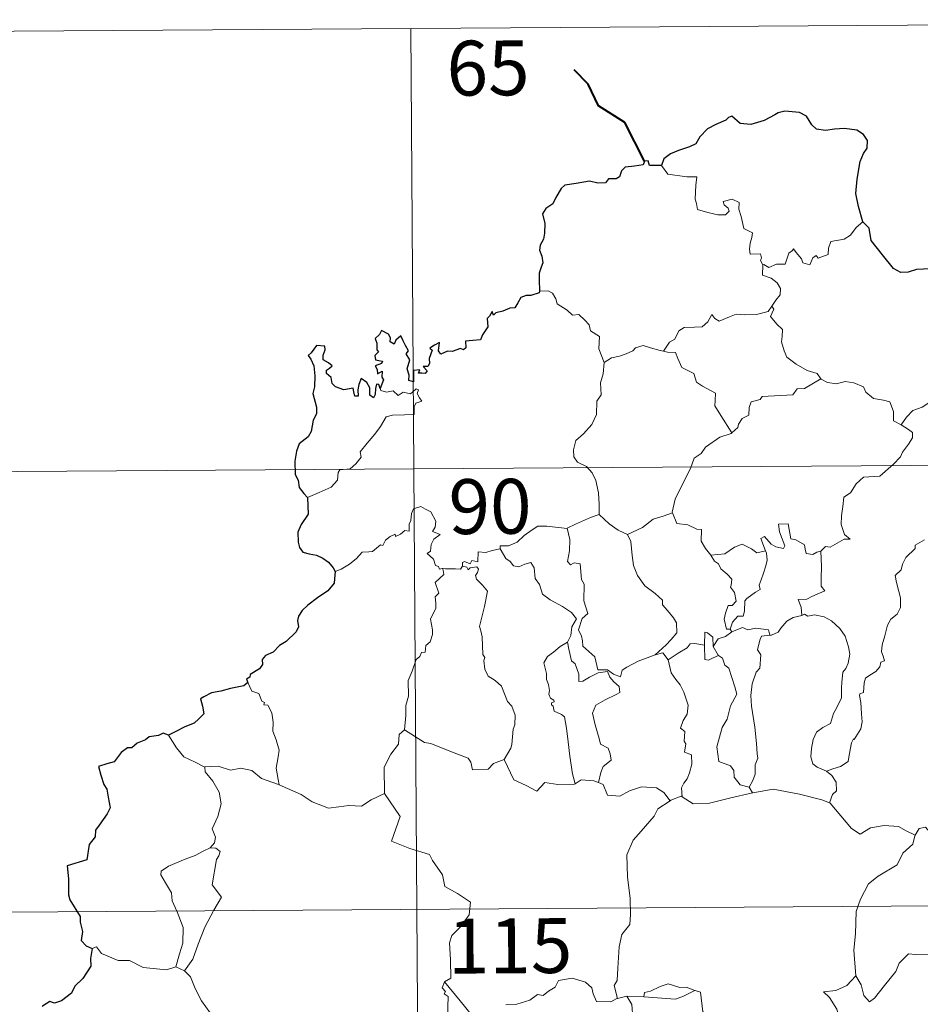
# Model space of a CAD drawing. Units: metres. Extents: x 545310 to 549786, y 4707367 to 4710367.
# Drawn here: x 545702 to 545825, y 4709531 to 4709665 of the extents above; entities that cross this region are included whole.
import ezdxf
from ezdxf.enums import TextEntityAlignment as Align

# ---------------------------------------------------------------- set-up
doc = ezdxf.new("R2010")
doc.units = ezdxf.units.M
doc.header["$MEASUREMENT"] = 0
doc.layers.add('Level 63', color=7, linetype='Continuous', lineweight=0)
doc.styles.add('Arial', font='ARIAL.TTF', dxfattribs={"height": 0.2})

msp = doc.modelspace()

# ---------------------------------------------------------------- linework, layer by layer
at = {"layer": 'Level 63', "linetype": 'Continuous', "lineweight": 0}
for points in [[(545667.28, 4709663.46, -0.74), (545932.12, 4709665.26, -0.74)], [(545755.56, 4709664.06, -0.74), (545757.2, 4709423.13, -0.74)], [(545789.84, 4709645.32, -0.74), (545790.71, 4709644.15, -0.74), (545793.3, 4709643.79, -0.74), (545794.65, 4709643.78, -0.74), (545794.51, 4709642.62, -0.74), (545794.44, 4709640.73, -0.74), (545794.63, 4709640.12, -0.74), (545794.74, 4709639.32, -0.74), (545796.15, 4709638.87, -0.74), (545797.52, 4709638.59, -0.74), (545798.59, 4709638.55, -0.74), (545799.07, 4709639.09, -0.74), (545798.92, 4709639.49, -0.74), (545798.41, 4709639.96, -0.74), (545798.27, 4709640.38, -0.74), (545799.48, 4709640.71, -0.74), (545800.45, 4709640.24, -0.74), (545800.42, 4709639.36, -0.74), (545800.72, 4709638.35, -0.74), (545801.08, 4709636.69, -0.74), (545802.26, 4709636.1, -0.74), (545802.18, 4709635.45, -0.74), (545801.93, 4709634.71, -0.74), (545801.85, 4709633.86, -0.74), (545801.96, 4709633.21, -0.74), (545803.36, 4709633.22, -0.74), (545803.48, 4709632.68, -0.74), (545803.38, 4709632.31, -0.74), (545803.69, 4709631.74, -0.74)], [(545817.36, 4709637.61, -0.74), (545816.43, 4709636.85, -0.74), (545815.67, 4709635.77, -0.74), (545814.79, 4709635.23, -0.74), (545812.98, 4709634.94, -0.74), (545812.66, 4709634.02, -0.74), (545812.62, 4709633.14, -0.74), (545811.25, 4709632.64, -0.74), (545810.99, 4709632.99, -0.74), (545810.52, 4709632.69, -0.74), (545810.1, 4709631.74, -0.74), (545809.16, 4709632.01, -0.74), (545808.98, 4709632.55, -0.74), (545808.23, 4709633.42, -0.74), (545807.88, 4709633.94, -0.74), (545807.73, 4709633.69, -0.74), (545807.24, 4709633.32, -0.74), (545806.72, 4709631.83, -0.74), (545805.57, 4709631.82, -0.74), (545804.5, 4709631.38, -0.74), (545803.82, 4709631.8, -0.74), (545803.69, 4709631.74, -0.74)], [(545803.69, 4709631.74, -0.74), (545803.63, 4709630.31, -0.74), (545804.84, 4709629.9, -0.74), (545805.64, 4709629.25, -0.74), (545806.09, 4709628.49, -0.74), (545806.06, 4709627.63, -0.74), (545805.47, 4709626.92, -0.74), (545804.93, 4709626.08, -0.74)], [(545773.14, 4709628.14, -0.74), (545774.3, 4709628.17, -0.74), (545774.91, 4709627.86, -0.74), (545775.35, 4709627.07, -0.74), (545775.55, 4709626.38, -0.74), (545776.92, 4709625.52, -0.74), (545777.65, 4709624.85, -0.74), (545778.51, 4709624.92, -0.74), (545779.34, 4709624.15, -0.74), (545779.91, 4709623.52, -0.74), (545780.1, 4709622.72, -0.74), (545781.34, 4709621.92, -0.74), (545781.24, 4709620.24, -0.74), (545782, 4709618.36, -0.74)], [(545790.08, 4709619.92, -0.74), (545790.91, 4709621.14, -0.74), (545791.65, 4709621.55, -0.74), (545792.17, 4709622.71, -0.74), (545792.94, 4709623.16, -0.74), (545794.32, 4709623.21, -0.74), (545795.37, 4709623.26, -0.74), (545796.16, 4709623.92, -0.74), (545796.7, 4709624.94, -0.74), (545797.1, 4709624.38, -0.74), (545797.69, 4709624.01, -0.74), (545799.12, 4709624.6, -0.74), (545800.02, 4709625, -0.74), (545801.2, 4709624.89, -0.74), (545802.83, 4709624.95, -0.74), (545804.41, 4709625.35, -0.74), (545804.93, 4709626.08, -0.74)], [(545804.93, 4709626.08, -0.74), (545805.2, 4709625.67, -0.74), (545804.75, 4709624.66, -0.74), (545805.58, 4709623.64, -0.74), (545806.37, 4709622.87, -0.74), (545806.31, 4709621.91, -0.74), (545806.23, 4709621.21, -0.74), (545806.62, 4709619.97, -0.74), (545806.96, 4709619.1, -0.74), (545808.22, 4709618.16, -0.74), (545809.76, 4709617.26, -0.74), (545811.12, 4709616.87, -0.74), (545811.62, 4709616.13, -0.74)], [(545782, 4709618.36, -0.74), (545782.97, 4709618.99, -0.74), (545784.09, 4709619.23, -0.74), (545785, 4709619.57, -0.74), (545785.88, 4709619.98, -0.74), (545786.28, 4709620.37, -0.74), (545787.32, 4709620.7, -0.74), (545788.31, 4709620.38, -0.74), (545789.65, 4709620, -0.74), (545790.08, 4709619.92, -0.74)], [(545790.08, 4709619.92, -0.74), (545790.66, 4709619.78, -0.74), (545791.74, 4709619.74, -0.74), (545792.05, 4709618.94, -0.74), (545792.6, 4709617.7, -0.74), (545794.26, 4709616.85, -0.74), (545794.62, 4709615.67, -0.74), (545795.45, 4709615.14, -0.74), (545797.22, 4709614.18, -0.74), (545797.15, 4709613.16, -0.74), (545797.12, 4709612.44, -0.74), (545797.93, 4709611.14, -0.74), (545799.46, 4709608.75, -0.74)], [(545782, 4709618.36, -0.74), (545781.84, 4709616.81, -0.74), (545781.46, 4709615.61, -0.74), (545781.56, 4709613.96, -0.74), (545780.98, 4709613.1, -0.74), (545780.91, 4709611.26, -0.74), (545780.31, 4709609.89, -0.74), (545779.16, 4709608.64, -0.74), (545778.09, 4709607.7, -0.74), (545777.8, 4709606.42, -0.74), (545777.85, 4709605.47, -0.74), (545778.35, 4709604.76, -0.74), (545779.57, 4709604.16, -0.74), (545780.36, 4709603.29, -0.74), (545780.84, 4709602.24, -0.74), (545781.2, 4709600.55, -0.74), (545781.31, 4709599.02, -0.74), (545781.28, 4709597.6, -0.74)], [(545741.39, 4709599.92, -0.74), (545742.98, 4709600.61, -0.74), (545744.62, 4709601.32, -0.74), (545745.5, 4709602.3, -0.74), (545745.59, 4709603.33, -0.74), (545745.85, 4709603.68, -0.74), (545747.22, 4709603.85, -0.74), (545748.02, 4709604.51, -0.74), (545748.75, 4709605.44, -0.74), (545748.61, 4709606.17, -0.74), (545749.55, 4709607.32, -0.74), (545750.6, 4709608.57, -0.74), (545751.38, 4709609.61, -0.74), (545752.15, 4709610.93, -0.74), (545753.03, 4709611.15, -0.74), (545754.69, 4709611.21, -0.74), (545755.99, 4709611.26, -0.74), (545756.01, 4709611.59, -0.74), (545755.99, 4709612.31, -0.74), (545756.2, 4709612.82, -0.74), (545757.06, 4709613.09, -0.74), (545756.71, 4709613.54, -0.74), (545756.39, 4709614.15, -0.74), (545756.59, 4709614.62, -0.74), (545756.26, 4709614.77, -0.74), (545755.81, 4709614.36, -0.74), (545755.49, 4709614.07, -0.74), (545754.51, 4709614.33, -0.74), (545753.79, 4709613.84, -0.74), (545753.14, 4709614.48, -0.74), (545752.19, 4709614.3, -0.74), (545751.43, 4709614.54, -0.74), (545751.36, 4709614.84, -0.74)], [(545811.62, 4709616.13, -0.74), (545809.39, 4709614.8, -0.74), (545808.38, 4709614.78, -0.74), (545807.78, 4709613.97, -0.74), (545803.57, 4709613.71, -0.74), (545803.3, 4709613.3, -0.74), (545802.07, 4709612.98, -0.74), (545801.82, 4709612.2, -0.74), (545801.78, 4709611.17, -0.74), (545800.87, 4709610.73, -0.74), (545800.35, 4709609.92, -0.74), (545800.28, 4709609.5, -0.74), (545799.46, 4709608.75, -0.74)], [(545811.62, 4709616.13, -0.74), (545811.64, 4709616.08, -0.74), (545812.52, 4709615.64, -0.74), (545813.77, 4709615.47, -0.74), (545814.96, 4709615.77, -0.74), (545816.11, 4709615.61, -0.74), (545817.46, 4709615.06, -0.74), (545817.76, 4709614.31, -0.74), (545818.81, 4709613.47, -0.74), (545820.19, 4709613.22, -0.74), (545821.07, 4709613.01, -0.74), (545821.54, 4709611.68, -0.74), (545821.56, 4709610.38, -0.74), (545822.6, 4709609.87, -0.74)], [(545822.6, 4709609.87, -0.74), (545823.34, 4709610.89, -0.74), (545824.19, 4709611.8, -0.74), (545825.45, 4709612.28, -0.74), (545826.51, 4709612.93, -0.74), (545827.77, 4709613.12, -0.74), (545829.31, 4709613.26, -0.74)], [(545822.6, 4709609.87, -0.74), (545823.61, 4709609.21, -0.74), (545824.14, 4709608.81, -0.74), (545824.16, 4709608.05, -0.74), (545823.62, 4709607.19, -0.74), (545822.8, 4709606.09, -0.74), (545822.49, 4709605.45, -0.74), (545821.53, 4709604.49, -0.74), (545819.7, 4709602.81, -0.74), (545817.43, 4709602.7, -0.74), (545816.43, 4709601.77, -0.74), (545815.67, 4709600.57, -0.74), (545814.77, 4709599.96, -0.74), (545814.61, 4709598.7, -0.74), (545814.46, 4709597.4, -0.74), (545814.38, 4709596.22, -0.74), (545814.85, 4709594.83, -0.74), (545815.64, 4709594.22, -0.74), (545814.79, 4709594.21, -0.74), (545812.87, 4709593.14, -0.74), (545812.27, 4709593.21, -0.74), (545811.62, 4709592.57, -0.74)], [(545799.46, 4709608.75, -0.74), (545799.36, 4709608.65, -0.74), (545797.78, 4709608.17, -0.74), (545795.82, 4709606.78, -0.74), (545795.24, 4709605.91, -0.74), (545794.31, 4709605.28, -0.74), (545793.78, 4709603.89, -0.74), (545792.64, 4709601.63, -0.74), (545791.71, 4709599.7, -0.74), (545791.27, 4709597.89, -0.74), (545791.31, 4709597.83, -0.74)], [(545667.69, 4709603.23, -0.74), (546020.81, 4709605.63, -0.74)], [(545759.92, 4709590.2, -0.74), (545759.84, 4709590.2, -0.74), (545759.46, 4709590.11, -0.74), (545759.3, 4709590.46, -0.74), (545758.93, 4709590.61, -0.74), (545758.65, 4709591.48, -0.74), (545757.75, 4709592.26, -0.74), (545758.25, 4709592.55, -0.74), (545758.33, 4709593.49, -0.74), (545758.68, 4709594.2, -0.74), (545759.55, 4709594.84, -0.74), (545758.5, 4709595.25, -0.74), (545758.85, 4709595.85, -0.74), (545758.94, 4709596.68, -0.74), (545758.29, 4709597.96, -0.74), (545757.53, 4709598.31, -0.74), (545756.9, 4709598.7, -0.74), (545755.92, 4709598.36, -0.74), (545755.64, 4709597.73, -0.74), (545755.55, 4709596.78, -0.74), (545755.32, 4709596.27, -0.74), (545755.29, 4709595.31, -0.74), (545754.7, 4709595.39, -0.74), (545754.12, 4709594.89, -0.74), (545753.42, 4709594.57, -0.74), (545753.41, 4709594.89, -0.74), (545752.72, 4709594.57, -0.74), (545752.07, 4709594.06, -0.74), (545751.73, 4709593.34, -0.74), (545751.37, 4709593.45, -0.74), (545750.3, 4709592.54, -0.74), (545749.78, 4709592.5, -0.74), (545748.89, 4709592.44, -0.74), (545748.12, 4709591.55, -0.74), (545747.16, 4709590.78, -0.74), (545746, 4709590.12, -0.74), (545745.17, 4709589.79, -0.74)], [(545776.93, 4709595.69, -0.74), (545776.93, 4709595.71, -0.74), (545778.06, 4709596.26, -0.74), (545780.12, 4709597.17, -0.74), (545781.28, 4709597.6, -0.74)], [(545781.28, 4709597.6, -0.74), (545782.65, 4709596.3, -0.74), (545783.88, 4709595.43, -0.74), (545785.19, 4709594.84, -0.74)], [(545791.31, 4709597.83, -0.74), (545790.06, 4709597.38, -0.74), (545788.66, 4709596.93, -0.74), (545787.23, 4709595.83, -0.74), (545785.19, 4709594.84, -0.74)], [(545791.31, 4709597.83, -0.74), (545791.93, 4709596.35, -0.74), (545793.41, 4709596.18, -0.74), (545794.65, 4709595.57, -0.74), (545795.3, 4709595.53, -0.74), (545795.26, 4709593.95, -0.74), (545795.83, 4709592.92, -0.74), (545796.58, 4709592.02, -0.74)], [(545767.74, 4709592.88, -0.74), (545767.75, 4709593.28, -0.74), (545768.9, 4709593.3, -0.74), (545770.06, 4709593.79, -0.74), (545771.02, 4709594.73, -0.74), (545772.11, 4709595.48, -0.74), (545772.9, 4709596, -0.74), (545774.14, 4709596.01, -0.74), (545776.93, 4709595.69, -0.74), (545776.93, 4709595.71, -0.74)], [(545811.62, 4709592.57, -0.74), (545811.08, 4709592.45, -0.74), (545810.53, 4709592.13, -0.74), (545809.61, 4709592.23, -0.74), (545809.46, 4709592.84, -0.74), (545809.36, 4709593.43, -0.74), (545808.21, 4709594.13, -0.74), (545807.53, 4709594.28, -0.74), (545807.13, 4709596.3, -0.74), (545805.84, 4709596.28, -0.74), (545805.97, 4709595.21, -0.74), (545806.7, 4709593.3, -0.74), (545806.5, 4709592.92, -0.74), (545805.46, 4709593.16, -0.74), (545804.81, 4709593.53, -0.74), (545803.91, 4709594.59, -0.74), (545803.42, 4709594.32, -0.74), (545804.04, 4709592.63, -0.74)], [(545788.96, 4709578.4, -0.74), (545786.62, 4709577.51, -0.74), (545785.1, 4709576.72, -0.74), (545784.45, 4709576.28, -0.74), (545784.2, 4709575.4, -0.74), (545783.24, 4709575.75, -0.74), (545782.43, 4709576.34, -0.74), (545781.1, 4709576.33, -0.74), (545780.71, 4709578.1, -0.74), (545779.05, 4709579.56, -0.74), (545779.02, 4709580.31, -0.74), (545778.87, 4709580.94, -0.74), (545778.47, 4709581.82, -0.74), (545778.96, 4709583.34, -0.74), (545779.75, 4709584.04, -0.74), (545779.22, 4709585.79, -0.74), (545779.25, 4709588.05, -0.74), (545778.88, 4709588.69, -0.74), (545778.7, 4709590.86, -0.74), (545777.87, 4709590.99, -0.74), (545777.36, 4709590.71, -0.74), (545776.96, 4709591.14, -0.74), (545777.23, 4709592.62, -0.74), (545777.27, 4709594.15, -0.74), (545776.93, 4709595.71, -0.74)], [(545785.19, 4709594.84, -0.74), (545785.62, 4709593.88, -0.74), (545785.8, 4709591.98, -0.74), (545785.97, 4709590.59, -0.74), (545786.52, 4709589.25, -0.74), (545787.56, 4709587.85, -0.74), (545788.97, 4709586.79, -0.74), (545789.98, 4709585.89, -0.74), (545789.95, 4709585.21, -0.74), (545790.63, 4709584.44, -0.74), (545791.47, 4709583.43, -0.74), (545791.89, 4709582.75, -0.74), (545791.91, 4709581.39, -0.74), (545791.14, 4709580.5, -0.74), (545790.48, 4709579.75, -0.74), (545788.96, 4709578.4, -0.74)], [(545796.58, 4709592.02, -0.74), (545798.5, 4709592.21, -0.74), (545799.8, 4709593.13, -0.74), (545800.84, 4709593.51, -0.74), (545802.15, 4709592.91, -0.74), (545802.88, 4709592.32, -0.74), (545804.04, 4709592.63, -0.74)], [(545825.78, 4709594.14, -0.74), (545824.52, 4709593.37, -0.74), (545824.53, 4709592.95, -0.74), (545823.22, 4709591.7, -0.74), (545822.77, 4709590.81, -0.74), (545822.6, 4709590.01, -0.74), (545821.76, 4709589.26, -0.74), (545821.98, 4709588.3, -0.74), (545822.53, 4709586.18, -0.74), (545822.5, 4709584.86, -0.74), (545822.03, 4709583.94, -0.74), (545821.19, 4709583.29, -0.74), (545820.71, 4709582.46, -0.74), (545820.36, 4709580.98, -0.74), (545820, 4709579.74, -0.74), (545819.93, 4709578.78, -0.74), (545820.16, 4709578.19, -0.74), (545820.34, 4709577.57, -0.74), (545819.8, 4709577.4, -0.74), (545819.67, 4709576.76, -0.74), (545819.14, 4709576.1, -0.74), (545818.3, 4709575.61, -0.74), (545817.72, 4709575.18, -0.74), (545817.53, 4709574.56, -0.74), (545817.43, 4709573.23, -0.74), (545816.96, 4709573.08, -0.74), (545816.88, 4709572.85, -0.74), (545817.07, 4709571.89, -0.74), (545817.18, 4709570.33, -0.74), (545817.28, 4709569.22, -0.74), (545817.07, 4709568.26, -0.74)], [(545767.74, 4709592.88, -0.74), (545766.68, 4709592.64, -0.74), (545765.8, 4709592.38, -0.74), (545764.75, 4709592.48, -0.74), (545764.71, 4709591.1, -0.74), (545763.89, 4709591.28, -0.74), (545763.66, 4709590.84, -0.74), (545762.9, 4709591.15, -0.74), (545762.59, 4709591.02, -0.74), (545762.6, 4709590.54, -0.74), (545762.6, 4709590.53, -0.74)], [(545776.98, 4709580.11, -0.74), (545777.41, 4709581.04, -0.74), (545777.56, 4709582.2, -0.74), (545778.2, 4709583.33, -0.74), (545777.53, 4709584.19, -0.74), (545776.26, 4709585, -0.74), (545774.59, 4709585.91, -0.74), (545773.53, 4709586.67, -0.74), (545773.13, 4709588.02, -0.74), (545772.54, 4709588.82, -0.74), (545772.4, 4709590.29, -0.74), (545771.96, 4709591, -0.74), (545771.13, 4709590.78, -0.74), (545770.31, 4709590.43, -0.74), (545769.56, 4709590.56, -0.74), (545769.11, 4709591.17, -0.74), (545768.52, 4709591.58, -0.74), (545767.74, 4709592.88, -0.74)], [(545796.58, 4709592.02, -0.74), (545797.08, 4709591.2, -0.74), (545797.63, 4709590.84, -0.74), (545797.94, 4709590.14, -0.74), (545798.81, 4709589.43, -0.74), (545799.45, 4709588.75, -0.74), (545799.36, 4709587.94, -0.74), (545799.24, 4709587.66, -0.74), (545799.82, 4709586.9, -0.74), (545800.02, 4709585.75, -0.74), (545799.47, 4709585.15, -0.74), (545798.94, 4709585.12, -0.74), (545798.59, 4709584.07, -0.74), (545798.4, 4709583.27, -0.74), (545798.71, 4709581.88, -0.74), (545799.2, 4709581.89, -0.74)], [(545804.04, 4709592.63, -0.74), (545804.16, 4709592.3, -0.74), (545804.26, 4709591.34, -0.74), (545804.1, 4709590.58, -0.74), (545803.78, 4709589.54, -0.74), (545803.47, 4709588.63, -0.74), (545803.2, 4709587.91, -0.74), (545803.33, 4709587.34, -0.74), (545802.67, 4709586.97, -0.74), (545801.47, 4709586.09, -0.74), (545801.2, 4709585.78, -0.74), (545801.19, 4709584.35, -0.74), (545800.98, 4709583.67, -0.74), (545800.27, 4709583.66, -0.74), (545799.55, 4709582.88, -0.74), (545799.2, 4709581.89, -0.74)], [(545811.62, 4709592.57, -0.74), (545811.69, 4709590.49, -0.74), (545811.68, 4709588.9, -0.74), (545811.65, 4709587.77, -0.74), (545812.14, 4709587.14, -0.74), (545810.36, 4709586.39, -0.74), (545809.69, 4709586.01, -0.74), (545808.51, 4709585.96, -0.74), (545808.92, 4709584.93, -0.74), (545809.02, 4709583.75, -0.74)], [(545754.67, 4709568.13, -0.74), (545754.86, 4709570.11, -0.74), (545754.85, 4709571.44, -0.74), (545755.22, 4709572.72, -0.74), (545755.17, 4709574.9, -0.74), (545755.72, 4709576.15, -0.74), (545756.29, 4709577.75, -0.74), (545756.76, 4709578.17, -0.74), (545757.02, 4709578.7, -0.74), (545757.51, 4709578.76, -0.74), (545757.61, 4709579.65, -0.74), (545758.16, 4709580.17, -0.74), (545758.49, 4709581.17, -0.74), (545758.52, 4709581.82, -0.74), (545758.25, 4709583.28, -0.74), (545758.56, 4709583.94, -0.74), (545758.97, 4709584.74, -0.74), (545758.94, 4709585.48, -0.74), (545758.86, 4709586.33, -0.74), (545759.35, 4709586.84, -0.74), (545758.88, 4709588.3, -0.74), (545760.04, 4709589.4, -0.74), (545759.92, 4709590.2, -0.74)], [(545762.6, 4709590.53, -0.74), (545762.35, 4709590.1, -0.74), (545761.64, 4709590.16, -0.74), (545760.28, 4709590.16, -0.74), (545759.92, 4709590.2, -0.74)], [(545762.6, 4709590.53, -0.74), (545763.19, 4709590.36, -0.74), (545763.4, 4709590.03, -0.74), (545763.65, 4709590.27, -0.74), (545764.55, 4709590.45, -0.74), (545764.81, 4709590.1, -0.74), (545764.64, 4709589.67, -0.74), (545764.37, 4709589.25, -0.74), (545764.51, 4709588.74, -0.74), (545765.34, 4709587.93, -0.74), (545766.01, 4709587.1, -0.74), (545765.63, 4709585.02, -0.74), (545764.92, 4709582.26, -0.74), (545765.13, 4709581.66, -0.74), (545765.3, 4709580.86, -0.74), (545765.38, 4709578.45, -0.74), (545765.66, 4709578.03, -0.74), (545765.51, 4709577.6, -0.74), (545765.65, 4709576.44, -0.74), (545766.12, 4709575.47, -0.74), (545767.07, 4709574.86, -0.74), (545767.92, 4709574.09, -0.74), (545768.34, 4709573.06, -0.74), (545768.74, 4709572.02, -0.74), (545769.33, 4709571.39, -0.74), (545769.79, 4709570.16, -0.74), (545769.77, 4709568.81, -0.74), (545769.54, 4709568.22, -0.74), (545769.34, 4709566.11, -0.74), (545769.23, 4709565.63, -0.74), (545768.29, 4709564.07, -0.74)], [(545809.02, 4709583.75, -0.74), (545809.4, 4709583.94, -0.74), (545809.85, 4709583.66, -0.74), (545810.73, 4709583.85, -0.74), (545812.09, 4709583.6, -0.74), (545813.08, 4709583.04, -0.74), (545814.19, 4709581.98, -0.74), (545814.94, 4709580.95, -0.74), (545815.4, 4709579.5, -0.74), (545815.57, 4709578.5, -0.74), (545815.34, 4709577.25, -0.74), (545815.02, 4709576.53, -0.74), (545814.61, 4709576.02, -0.74), (545814.5, 4709574.63, -0.74), (545814.42, 4709573.9, -0.74), (545814.42, 4709572.52, -0.74), (545813.82, 4709571.21, -0.74), (545813.36, 4709570.39, -0.74), (545812.92, 4709568.99, -0.74), (545811.9, 4709568.45, -0.74), (545811.02, 4709567.82, -0.74), (545810.56, 4709566.79, -0.74), (545810.33, 4709565.6, -0.74), (545810.23, 4709564.44, -0.74), (545810.5, 4709563.5, -0.74), (545811.13, 4709563.01, -0.74), (545812.41, 4709562.46, -0.74)], [(545809.02, 4709583.75, -0.74), (545807.81, 4709583.51, -0.74), (545806.95, 4709582.98, -0.74), (545806.12, 4709582.04, -0.74), (545805.78, 4709581.5, -0.74), (545804.87, 4709581.09, -0.74), (545804.62, 4709581.06, -0.74)], [(545796.89, 4709579.54, -0.74), (545796.85, 4709580.82, -0.74), (545796.09, 4709581.41, -0.74), (545795.74, 4709581.47, -0.74), (545795.7, 4709579.73, -0.74)], [(545799.46, 4709581.54, -0.74), (545798.57, 4709580.88, -0.74), (545797.56, 4709580.58, -0.74), (545796.89, 4709579.54, -0.74)], [(545799.2, 4709581.89, -0.74), (545799.46, 4709581.54, -0.74)], [(545799.46, 4709581.54, -0.74), (545800.91, 4709582.13, -0.74), (545801.62, 4709581.83, -0.74), (545802.72, 4709582.06, -0.74), (545804.45, 4709581.83, -0.74), (545804.62, 4709581.06, -0.74)], [(545776.98, 4709580.11, -0.74), (545775.95, 4709579.52, -0.74), (545775.06, 4709578.76, -0.74), (545774.23, 4709578.17, -0.74), (545773.74, 4709577.32, -0.74), (545774.1, 4709575.82, -0.74), (545774.09, 4709575, -0.74), (545774.37, 4709574.32, -0.74), (545774.51, 4709573.52, -0.74), (545774.4, 4709573.02, -0.74), (545774.64, 4709572.48, -0.74), (545775.1, 4709572.21, -0.74), (545775.15, 4709571.98, -0.74), (545774.77, 4709571.83, -0.74), (545774.77, 4709571.54, -0.74), (545775, 4709571.39, -0.74), (545775.15, 4709570.71, -0.74), (545776.15, 4709570.24, -0.74), (545776.55, 4709569.92, -0.74), (545776.84, 4709568.36, -0.74), (545777.04, 4709566.48, -0.74), (545777.29, 4709564.52, -0.74), (545777.67, 4709562.1, -0.74), (545778.03, 4709560.77, -0.74)], [(545781.21, 4709560.92, -0.74), (545781.51, 4709562.31, -0.74), (545781.85, 4709563.14, -0.74), (545782.94, 4709563.98, -0.74), (545782.8, 4709564.87, -0.74), (545782.54, 4709565.62, -0.74), (545781.46, 4709566.16, -0.74), (545781.31, 4709566.97, -0.74), (545780.76, 4709568.84, -0.74), (545780.4, 4709570.41, -0.74), (545780.82, 4709571.53, -0.74), (545782.1, 4709572.26, -0.74), (545783.64, 4709572.96, -0.74), (545784.12, 4709573.26, -0.74), (545784.02, 4709574.05, -0.74), (545783.28, 4709574.69, -0.74), (545782.74, 4709575.32, -0.74), (545782.44, 4709576.1, -0.74), (545781.18, 4709575.94, -0.74), (545779.99, 4709575.33, -0.74), (545779.05, 4709574.79, -0.74), (545778.51, 4709574.74, -0.74), (545778.53, 4709575.73, -0.74), (545778.01, 4709577.14, -0.74), (545777.53, 4709577.56, -0.74), (545777.16, 4709579.17, -0.74), (545776.98, 4709580.11, -0.74)], [(545795.7, 4709579.73, -0.74), (545794.37, 4709579.94, -0.74), (545793.73, 4709579.91, -0.74), (545793.31, 4709579.33, -0.74), (545792.11, 4709578.62, -0.74), (545790.75, 4709577.71, -0.74)], [(545804.62, 4709581.06, -0.74), (545803.48, 4709580.93, -0.74), (545803.29, 4709580.38, -0.74), (545802.97, 4709579.08, -0.74), (545803.39, 4709578.4, -0.74), (545803.28, 4709576.59, -0.74), (545802.76, 4709576.03, -0.74), (545802.21, 4709574.44, -0.74), (545802.06, 4709572.83, -0.74), (545802.13, 4709571.36, -0.74), (545802.59, 4709568.48, -0.74), (545802.8, 4709566.25, -0.74), (545802.92, 4709564.84, -0.74), (545802.98, 4709564.28, -0.74), (545802.62, 4709563.36, -0.74), (545802.64, 4709562.08, -0.74), (545802.33, 4709561.22, -0.74), (545801.83, 4709560.28, -0.74)], [(545788.96, 4709578.4, -0.74), (545790.01, 4709578.66, -0.74), (545790.75, 4709577.71, -0.74)], [(545795.7, 4709579.73, -0.74), (545795.7, 4709579.67, -0.74), (545795.73, 4709577.74, -0.74), (545796.23, 4709577.66, -0.74), (545796.88, 4709577.99, -0.74), (545797.63, 4709578.32, -0.74)], [(545796.89, 4709579.54, -0.74), (545797.58, 4709578.35, -0.74), (545797.63, 4709578.32, -0.74)], [(545790.75, 4709577.71, -0.74), (545791.15, 4709575.93, -0.74), (545791.77, 4709575.03, -0.74), (545792.36, 4709574.27, -0.74), (545792.88, 4709573.3, -0.74), (545793.48, 4709571.5, -0.74), (545793.33, 4709570.27, -0.74), (545792.78, 4709569.39, -0.74), (545792.43, 4709568.37, -0.74), (545793, 4709567.89, -0.74), (545792.92, 4709566.58, -0.74), (545793.14, 4709566.2, -0.74), (545792.96, 4709565.07, -0.74), (545793.92, 4709564.73, -0.74), (545793.99, 4709563.45, -0.74), (545793.63, 4709562.25, -0.74), (545793.33, 4709561.44, -0.74), (545792.86, 4709560.83, -0.74), (545792.57, 4709560.18, -0.74), (545792.65, 4709558.98, -0.74)], [(545797.63, 4709578.32, -0.74), (545798.16, 4709577.95, -0.74), (545798.48, 4709576.99, -0.74), (545799.04, 4709576.56, -0.74), (545799.87, 4709574.01, -0.74), (545800.11, 4709573.03, -0.74), (545799.28, 4709571.4, -0.74), (545798.81, 4709569.58, -0.74), (545798.13, 4709568.46, -0.74), (545797.37, 4709565.82, -0.74), (545797.65, 4709563.82, -0.74), (545799.28, 4709563.22, -0.74), (545799.7, 4709562.58, -0.74), (545799.77, 4709561.67, -0.74), (545800.58, 4709560.62, -0.74), (545801.83, 4709560.28, -0.74)], [(545733.25, 4709574.63, -0.74), (545733.79, 4709573.43, -0.74), (545734.76, 4709573.11, -0.74), (545735.15, 4709572.07, -0.74), (545735.51, 4709571.86, -0.74), (545735.43, 4709571.55, -0.74), (545736, 4709571.51, -0.74), (545736.55, 4709570.45, -0.74), (545736.69, 4709569.17, -0.74), (545736.68, 4709567.93, -0.74), (545737.13, 4709566.75, -0.74), (545737.54, 4709565.34, -0.74), (545737.38, 4709564.45, -0.74), (545737.13, 4709562.89, -0.74), (545737.4, 4709561.36, -0.74), (545737.51, 4709560.62, -0.74)], [(545754.67, 4709568.13, -0.74), (545753.95, 4709567.5, -0.74), (545753.86, 4709566.16, -0.74), (545752.8, 4709564.81, -0.74), (545751.89, 4709563.05, -0.74), (545751.95, 4709559.41, -0.74)], [(545768.29, 4709564.07, -0.74), (545766.85, 4709563.55, -0.74), (545766.1, 4709562.75, -0.74), (545763.95, 4709562.66, -0.74), (545763.75, 4709563.7, -0.74), (545763.4, 4709564.26, -0.74), (545761.1, 4709565.14, -0.74), (545758.27, 4709566.27, -0.74), (545757.43, 4709566.38, -0.74), (545754.67, 4709568.13, -0.74)], [(545817.07, 4709568.26, -0.74), (545816.16, 4709566.81, -0.74), (545816.08, 4709566.92, -0.74), (545815.82, 4709566.34, -0.74), (545815.48, 4709564.68, -0.74), (545815.33, 4709563.81, -0.74), (545814.29, 4709563.12, -0.74), (545813.25, 4709562.78, -0.74), (545812.41, 4709562.46, -0.74)], [(545727.37, 4709563.03, -0.74), (545726.06, 4709563.71, -0.74), (545724.5, 4709564.46, -0.74), (545723.47, 4709565.69, -0.74), (545722.41, 4709567.4, -0.74)], [(545778.03, 4709560.77, -0.74), (545777.93, 4709560.7, -0.74), (545775.65, 4709560.64, -0.74), (545773.85, 4709560.91, -0.74), (545772.78, 4709559.75, -0.74), (545771.31, 4709560.52, -0.74), (545769.61, 4709561.3, -0.74), (545768.29, 4709564.07, -0.74)], [(545737.51, 4709560.62, -0.74), (545737.29, 4709560.72, -0.74), (545735.1, 4709561.48, -0.74), (545733.78, 4709562.56, -0.74), (545732.28, 4709562.88, -0.74), (545730.88, 4709562.64, -0.74), (545729.2, 4709563.15, -0.74), (545727.36, 4709563.08, -0.74), (545727.37, 4709563.03, -0.74)], [(545727.37, 4709563.03, -0.74), (545727.39, 4709562.4, -0.74), (545728.48, 4709561.13, -0.74), (545729.32, 4709559.6, -0.74), (545729.62, 4709558.03, -0.74), (545729.13, 4709556.27, -0.74), (545728.37, 4709554.58, -0.74), (545728.81, 4709553.46, -0.74), (545728.67, 4709552.66, -0.74), (545728.09, 4709551.99, -0.74)], [(545812.41, 4709562.46, -0.74), (545813.12, 4709561.88, -0.74), (545813.71, 4709560.99, -0.74), (545813.76, 4709559.81, -0.74), (545813.22, 4709559.29, -0.74), (545812.82, 4709558.14, -0.74)], [(545781.21, 4709560.92, -0.74), (545780.56, 4709561.17, -0.74), (545778.84, 4709561.3, -0.74), (545778.03, 4709560.77, -0.74)], [(545751.95, 4709559.41, -0.74), (545750.1, 4709558.58, -0.74), (545748.79, 4709557.7, -0.74), (545747.07, 4709557.8, -0.74), (545745.7, 4709557.62, -0.74), (545744.29, 4709557.44, -0.74), (545742.04, 4709558.31, -0.74), (545740.56, 4709559.31, -0.74), (545737.51, 4709560.62, -0.74)], [(545790.99, 4709558.43, -0.74), (545790.13, 4709559.57, -0.74), (545789.15, 4709560.22, -0.74), (545787.1, 4709560.34, -0.74), (545785.44, 4709559.81, -0.74), (545784.12, 4709559.04, -0.74), (545782.45, 4709559.2, -0.74), (545781.85, 4709560.67, -0.74), (545781.21, 4709560.92, -0.74)], [(545801.83, 4709560.28, -0.74), (545802.26, 4709559.52, -0.74)], [(545812.82, 4709558.14, -0.74), (545811.76, 4709558.55, -0.74), (545808.7, 4709559.33, -0.74), (545805.1, 4709560.02, -0.74), (545802.32, 4709559.54, -0.74), (545802.26, 4709559.52, -0.74)], [(545751.95, 4709559.41, -0.74), (545754.1, 4709556.28, -0.74), (545752.9, 4709552.93, -0.74), (545755.42, 4709551.92, -0.74), (545758.11, 4709551.08, -0.74), (545758.51, 4709550.27, -0.74), (545759.89, 4709548.31, -0.74), (545760.2, 4709546.73, -0.74), (545761.91, 4709545.73, -0.74), (545763.72, 4709544.57, -0.74), (545763.51, 4709542.82, -0.74), (545762.32, 4709541.2, -0.74), (545761.16, 4709539.99, -0.74), (545760.82, 4709539, -0.74), (545760.95, 4709536.66, -0.74), (545761, 4709534.17, -0.74), (545760.16, 4709533.68, -0.74)], [(545790.99, 4709558.43, -0.74), (545789.3, 4709557.33, -0.74), (545788.8, 4709556.31, -0.74), (545787.06, 4709554.27, -0.74), (545785.96, 4709553.03, -0.74), (545785.07, 4709551.06, -0.74), (545785.17, 4709548.02, -0.74), (545785.54, 4709545.08, -0.74), (545785.57, 4709542.86, -0.74), (545785.51, 4709541.49, -0.74), (545784.4, 4709540.16, -0.74), (545784.01, 4709538.46, -0.74), (545783.84, 4709535.56, -0.74), (545783.78, 4709533.83, -0.74), (545783.37, 4709533.16, -0.74), (545783.8, 4709531.39, -0.74)], [(545792.65, 4709558.98, -0.74), (545792.53, 4709559.06, -0.74), (545791.09, 4709558.5, -0.74), (545790.99, 4709558.43, -0.74)], [(545802.26, 4709559.52, -0.74), (545799.13, 4709558.8, -0.74), (545796.39, 4709558.09, -0.74), (545794.16, 4709558.02, -0.74), (545792.65, 4709558.98, -0.74)], [(545824.52, 4709553.73, -0.74), (545823.28, 4709554.3, -0.74), (545822.22, 4709554.93, -0.74), (545820.28, 4709555.05, -0.74), (545818.4, 4709554.71, -0.74), (545816.98, 4709553.88, -0.74), (545815.81, 4709554.63, -0.74), (545812.91, 4709558.1, -0.74), (545812.82, 4709558.14, -0.74)], [(545826.7, 4709553.93, -0.74), (545825.94, 4709554.84, -0.74), (545825.08, 4709554.66, -0.74), (545824.52, 4709553.73, -0.74)], [(545824.52, 4709553.73, -0.74), (545824.47, 4709553.63, -0.74), (545824.2, 4709552.48, -0.74), (545822.84, 4709551.27, -0.74), (545822.06, 4709549.67, -0.74), (545819.45, 4709548.11, -0.74), (545818.14, 4709547.05, -0.74), (545817.05, 4709544.96, -0.74), (545816.44, 4709543.28, -0.74), (545816.37, 4709540.24, -0.74), (545816.11, 4709538.01, -0.74), (545816.4, 4709534.5, -0.74)], [(545826.7, 4709553.93, -0.74), (545826.52, 4709552.56, -0.74), (545827.38, 4709549.42, -0.74), (545828.47, 4709546.19, -0.74), (545829.07, 4709544.97, -0.74), (545828.67, 4709541.76, -0.74), (545829.36, 4709539.77, -0.74), (545829.02, 4709538.3, -0.74), (545828.2, 4709536.85, -0.74), (545826.34, 4709537.46, -0.74), (545824.54, 4709537.4, -0.74), (545823.59, 4709537.5, -0.74), (545822.33, 4709536.23, -0.74), (545821.89, 4709535.06, -0.74), (545820.34, 4709533.15, -0.74), (545818.95, 4709531.42, -0.74), (545818.29, 4709530.92, -0.74), (545817.48, 4709531.78, -0.74), (545817.13, 4709533.27, -0.74), (545816.4, 4709534.5, -0.74)], [(545728.09, 4709551.99, -0.74), (545727.12, 4709551.56, -0.74), (545726.04, 4709550.93, -0.74), (545724.66, 4709550.44, -0.74), (545722.41, 4709549.49, -0.74), (545721.41, 4709548.81, -0.74), (545721.33, 4709548.32, -0.74), (545721.97, 4709547.2, -0.74), (545722.8, 4709545.86, -0.74), (545722.91, 4709544.76, -0.74), (545723.6, 4709543.22, -0.74), (545724.41, 4709541.11, -0.74), (545724.37, 4709538.98, -0.74), (545723.88, 4709537.5, -0.74), (545723.39, 4709535.73, -0.74)], [(545728.09, 4709551.99, -0.74), (545728.87, 4709551.95, -0.74), (545729.47, 4709551.49, -0.74), (545729.29, 4709550.92, -0.74), (545728.96, 4709550.41, -0.74), (545728.38, 4709546.94, -0.74), (545729.66, 4709545.24, -0.74), (545728.58, 4709543.46, -0.74), (545727.36, 4709541.16, -0.74), (545726.47, 4709538.84, -0.74), (545725.73, 4709536.77, -0.74), (545724.59, 4709535.16, -0.74)], [(545579.82, 4709542.39, -0.74), (546109.5, 4709546, -0.74)], [(545711.95, 4709538.23, -0.74), (545712.54, 4709538.46, -0.74), (545713.24, 4709537.54, -0.74), (545715.51, 4709536.6, -0.74), (545717.08, 4709536.58, -0.74), (545718.94, 4709535.61, -0.74), (545722.11, 4709535.32, -0.74), (545723.39, 4709535.73, -0.74)], [(545723.39, 4709535.73, -0.74), (545724.59, 4709535.16, -0.74)], [(545724.59, 4709535.16, -0.74), (545725.42, 4709534.37, -0.74), (545726.04, 4709532.76, -0.74), (545726.92, 4709531.05, -0.74), (545728.11, 4709529.44, -0.74), (545727.99, 4709527.96, -0.74), (545728.13, 4709526.4, -0.74), (545728.61, 4709525, -0.74)], [(545783.8, 4709531.39, -0.74), (545783.69, 4709531.37, -0.74), (545782.9, 4709530.95, -0.74), (545780.92, 4709531, -0.74), (545780.46, 4709532.03, -0.74), (545780.28, 4709532.85, -0.74), (545779.43, 4709533.61, -0.74), (545777.59, 4709534.16, -0.74), (545775.73, 4709533.84, -0.74), (545775.27, 4709532.93, -0.74), (545774.37, 4709532.39, -0.74), (545773.62, 4709531.78, -0.74), (545772.88, 4709531.95, -0.74), (545771.81, 4709531.18, -0.74), (545770.03, 4709530.63, -0.74), (545768.53, 4709530.51, -0.74)], [(545816.4, 4709534.5, -0.74), (545815.15, 4709533.16, -0.74), (545813.65, 4709532.5, -0.74), (545811.99, 4709532.32, -0.74), (545812.78, 4709531.52, -0.74), (545813.81, 4709529.94, -0.74), (545814.15, 4709528.59, -0.74), (545814.02, 4709526.89, -0.74), (545814.59, 4709525.7, -0.74), (545814.61, 4709525.61, -0.74)], [(545760.16, 4709533.68, -0.74), (545759.82, 4709532.86, -0.74), (545760.26, 4709532.35, -0.74), (545760.08, 4709532.03, -0.74), (545760.63, 4709531.65, -0.74), (545760.58, 4709530.24, -0.74), (545760.61, 4709529.17, -0.74), (545759.83, 4709528.44, -0.74), (545758.91, 4709527.58, -0.74), (545757.05, 4709527.84, -0.74), (545756.31, 4709527.74, -0.74), (545755.88, 4709526.92, -0.74), (545756.48, 4709525.87, -0.74), (545756.7, 4709524.5, -0.74), (545756.72, 4709522.85, -0.74), (545757.23, 4709521.45, -0.74), (545757.9, 4709520.51, -0.74), (545758.65, 4709519.51, -0.74), (545760.17, 4709517.8, -0.74)], [(545764.01, 4709528.94, -0.74), (545762.27, 4709531.09, -0.74), (545760.16, 4709533.68, -0.74)], [(545794.4, 4709532.48, -0.74), (545793.19, 4709532.92, -0.74), (545792.33, 4709532.91, -0.74), (545790.72, 4709533.38, -0.74), (545789.62, 4709533.02, -0.74), (545788.32, 4709532.41, -0.74), (545787.48, 4709532.21, -0.74), (545787.42, 4709531.6, -0.74)], [(545785.09, 4709531.69, -0.74), (545783.8, 4709531.39, -0.74)], [(545787.42, 4709531.6, -0.74), (545785.09, 4709531.69, -0.74)], [(545785.09, 4709531.69, -0.74), (545785.76, 4709530.59, -0.74), (545785.92, 4709528.74, -0.74), (545785.86, 4709527.09, -0.74), (545786.57, 4709524.52, -0.74), (545787.03, 4709523.58, -0.74), (545788.25, 4709523.47, -0.74), (545788.74, 4709521.18, -0.74), (545789.44, 4709519.24, -0.74), (545789.68, 4709516.45, -0.74), (545790.07, 4709513.64, -0.74)], [(545787.42, 4709531.6, -0.74), (545791.74, 4709531.32, -0.74), (545792.83, 4709531.72, -0.74), (545794.4, 4709532.48, -0.74)], [(545804.13, 4709520.27, -0.74), (545802.7, 4709520.55, -0.74), (545800.38, 4709520.9, -0.74), (545798.86, 4709521.9, -0.74), (545797.67, 4709524.45, -0.74), (545797.95, 4709525.42, -0.74), (545797.97, 4709528.57, -0.74), (545796.39, 4709528.98, -0.74), (545795.48, 4709529.58, -0.74), (545795.17, 4709532.27, -0.74), (545794.42, 4709532.47, -0.74), (545794.4, 4709532.48, -0.74)]]:
    msp.add_polyline3d(points, dxfattribs=at)
at = {"layer": 'Level 63', "linetype": 'Continuous', "lineweight": 40}
msp.add_polyline3d([(545787.48, 4709645.92, -0.74), (545784.79, 4709651.21, -0.74), (545781.19, 4709653.49, -0.74), (545779.8, 4709656.42, -0.74), (545777.88, 4709658.4, -0.74)], dxfattribs=at)
at = {"layer": 'Level 63', "linetype": 'Continuous', "lineweight": 30}
for points in [[(545817.36, 4709637.61, -0.74), (545816.78, 4709639.71, -0.74), (545816.39, 4709641.49, -0.74), (545816.59, 4709643.43, -0.74), (545816.97, 4709645.85, -0.74), (545817.44, 4709646.97, -0.74), (545817.96, 4709647.7, -0.74), (545817.98, 4709648.74, -0.74), (545817.46, 4709649.54, -0.74), (545816.54, 4709650.13, -0.74), (545814.83, 4709650.38, -0.74), (545813.46, 4709650.28, -0.74), (545812.25, 4709650.09, -0.74), (545811.04, 4709650.27, -0.74), (545810.36, 4709650.86, -0.74), (545809.66, 4709652.07, -0.74), (545808.71, 4709652.55, -0.74), (545806.68, 4709652.75, -0.74), (545805.76, 4709652.52, -0.74), (545805.34, 4709652.24, -0.74), (545803.85, 4709651.47, -0.74), (545802.05, 4709650.94, -0.74), (545800.6, 4709651.07, -0.74), (545799.45, 4709652.07, -0.74), (545799, 4709651.88, -0.74), (545798.62, 4709651.51, -0.74), (545797.27, 4709650.91, -0.74), (545796.09, 4709650.33, -0.74), (545795.07, 4709649.22, -0.74), (545794.5, 4709648.28, -0.74), (545793.67, 4709647.86, -0.74), (545792.16, 4709647.36, -0.74), (545791.07, 4709646.91, -0.74), (545790.13, 4709646.25, -0.74), (545789.84, 4709645.32, -0.74)], [(545789.84, 4709645.32, -0.74), (545788.17, 4709645.34, -0.74), (545787.98, 4709645.97, -0.74), (545787.48, 4709645.92, -0.74), (545787.3, 4709645.43, -0.74), (545786.14, 4709645.24, -0.74), (545784.86, 4709645.07, -0.74), (545784.35, 4709644.6, -0.74), (545784.06, 4709643.78, -0.74), (545783.63, 4709643.51, -0.74), (545782.56, 4709643.51, -0.74), (545782.17, 4709642.96, -0.74), (545781.13, 4709642.88, -0.74), (545779.99, 4709643.18, -0.74), (545778.14, 4709642.86, -0.74), (545776.6, 4709642.65, -0.74), (545776.12, 4709642.15, -0.74), (545775.36, 4709640.94, -0.74), (545774.96, 4709640.08, -0.74), (545774, 4709639.45, -0.74), (545773.54, 4709638.7, -0.74), (545773.85, 4709637.4, -0.74), (545773.82, 4709636.08, -0.74), (545773.68, 4709635.26, -0.74), (545773.23, 4709634.43, -0.74), (545773.13, 4709633.72, -0.74), (545773.46, 4709632.94, -0.74), (545773.58, 4709632.02, -0.74), (545773.38, 4709631.42, -0.74), (545773.08, 4709630.61, -0.74), (545773.09, 4709629.68, -0.74), (545773.14, 4709628.14, -0.74)], [(545830.94, 4709630.04, -0.74), (545829.95, 4709630.5, -0.74), (545828.74, 4709630.99, -0.74), (545826.63, 4709631.18, -0.74), (545824.68, 4709631.11, -0.74), (545823.57, 4709630.73, -0.74), (545822.57, 4709630.68, -0.74), (545821.55, 4709631.24, -0.74), (545820.04, 4709633.11, -0.74), (545818.51, 4709635.06, -0.74), (545818.21, 4709636.76, -0.74), (545817.36, 4709637.61, -0.74)], [(545773.14, 4709628.14, -0.74), (545773.07, 4709627.9, -0.74), (545771.97, 4709627.56, -0.74), (545771.31, 4709627.54, -0.74), (545770.58, 4709627.28, -0.74), (545770.19, 4709626.53, -0.74), (545769.74, 4709625.85, -0.74), (545769.08, 4709625.8, -0.74), (545768.14, 4709625.38, -0.74), (545767.16, 4709625.18, -0.74), (545766.85, 4709624.83, -0.74), (545766.66, 4709625.33, -0.74), (545766.32, 4709624.7, -0.74), (545765.99, 4709624.4, -0.74), (545766.09, 4709623.26, -0.74), (545765.36, 4709622.16, -0.74), (545765.06, 4709621.49, -0.74), (545764.03, 4709621.37, -0.74), (545763, 4709621.3, -0.74), (545763.07, 4709620.4, -0.74), (545762.73, 4709620.11, -0.74), (545762.34, 4709620.27, -0.74), (545761.2, 4709619.88, -0.74), (545760.54, 4709619.91, -0.74), (545759.65, 4709619.51, -0.74), (545759.32, 4709619.97, -0.74), (545759.48, 4709621.11, -0.74), (545758.78, 4709620.74, -0.74), (545758.15, 4709620.34, -0.74), (545758.44, 4709620.05, -0.74), (545758.04, 4709618.92, -0.74), (545758.09, 4709618.25, -0.74), (545757.87, 4709617.82, -0.74), (545757.23, 4709617.82, -0.74), (545757.78, 4709617.22, -0.74), (545757.52, 4709616.85, -0.74), (545757.06, 4709616.9, -0.74), (545756.59, 4709616.93, -0.74), (545756.76, 4709617.38, -0.74), (545755.91, 4709617.26, -0.74), (545755.91, 4709616.62, -0.74), (545755.89, 4709615.74, -0.74), (545755.28, 4709615.92, -0.74), (545755.33, 4709616.64, -0.74), (545755.04, 4709617.53, -0.74), (545755.4, 4709618.74, -0.74), (545754.89, 4709619.56, -0.74), (545755.2, 4709619.99, -0.74), (545754.81, 4709620.72, -0.74), (545754.49, 4709621.35, -0.74), (545754.17, 4709622.03, -0.74), (545753.5, 4709621.44, -0.74), (545753.25, 4709620.88, -0.74), (545752.72, 4709621.22, -0.74), (545752.75, 4709621.74, -0.74), (545752.48, 4709622.23, -0.74), (545751.54, 4709622.73, -0.74), (545751.24, 4709622.22, -0.74), (545750.64, 4709621.64, -0.74), (545750.89, 4709621.01, -0.74), (545750.9, 4709620.1, -0.74), (545751.11, 4709619.84, -0.74), (545750.61, 4709619.32, -0.74), (545750.69, 4709618.74, -0.74), (545751.15, 4709618.64, -0.74), (545751.68, 4709618.57, -0.74), (545751.53, 4709618.25, -0.74), (545750.67, 4709617.91, -0.74)], [(545751.36, 4709614.84, -0.74), (545751.18, 4709615.37, -0.74), (545750.84, 4709615.39, -0.74), (545750.7, 4709614.8, -0.74), (545750.68, 4709613.99, -0.74), (545750.41, 4709613.56, -0.74), (545749.94, 4709613.92, -0.74), (545749.91, 4709614.93, -0.74), (545749.51, 4709615.65, -0.74), (545748.75, 4709616.17, -0.74), (545748.42, 4709615.36, -0.74), (545748.29, 4709614.64, -0.74), (545748.35, 4709613.78, -0.74), (545747.87, 4709613.76, -0.74), (545747.74, 4709614.38, -0.74), (545747.64, 4709614.85, -0.74), (545746.38, 4709614.62, -0.74), (545745.22, 4709615.06, -0.74), (545744.77, 4709615.51, -0.74), (545744.65, 4709616.34, -0.74), (545744.02, 4709616.87, -0.74), (545744.01, 4709617.33, -0.74), (545744.4, 4709617.6, -0.74), (545744.76, 4709617.91, -0.74), (545744.28, 4709618.35, -0.74), (545743.56, 4709618.75, -0.74), (545743.54, 4709619.37, -0.74), (545743.8, 4709620.09, -0.74), (545743.76, 4709620.63, -0.74), (545742.65, 4709620.69, -0.74), (545741.89, 4709619.71, -0.74), (545741.5, 4709619.34, -0.74), (545741.88, 4709618.85, -0.74), (545742.26, 4709617.9, -0.74), (545742.43, 4709616.53, -0.74), (545742.37, 4709615.05, -0.74), (545742.15, 4709614.14, -0.74), (545742.63, 4709612.26, -0.74), (545742.63, 4709611.35, -0.74), (545742.2, 4709610.48, -0.74), (545741.91, 4709608.96, -0.74), (545741.48, 4709608.23, -0.74), (545740.25, 4709607.26, -0.74), (545739.89, 4709606.25, -0.74), (545739.69, 4709604.9, -0.74), (545739.7, 4709603.07, -0.74), (545740.14, 4709602.27, -0.74), (545740.26, 4709601.29, -0.74), (545740.92, 4709600.44, -0.74), (545741.39, 4709599.92, -0.74)], [(545750.67, 4709617.91, -0.74), (545750.92, 4709617.43, -0.74), (545750.97, 4709616.83, -0.74), (545751.6, 4709617.19, -0.74), (545751.58, 4709616.36, -0.74), (545751.78, 4709616.01, -0.74), (545751.36, 4709614.84, -0.74)], [(545741.39, 4709599.92, -0.74), (545741.51, 4709597.62, -0.74), (545740.56, 4709596.2, -0.74), (545740.07, 4709595.17, -0.74), (545740.13, 4709593.8, -0.74), (545740.32, 4709593.06, -0.74), (545740.77, 4709592.44, -0.74), (545741.65, 4709592.2, -0.74), (545742.64, 4709592.04, -0.74), (545743.5, 4709591.63, -0.74), (545744.29, 4709591.07, -0.74), (545744.93, 4709590.31, -0.74), (545745.17, 4709589.79, -0.74)], [(545745.17, 4709589.79, -0.74), (545745.1, 4709588.8, -0.74), (545745.05, 4709588.2, -0.74), (545744.19, 4709587.16, -0.74), (545742.76, 4709586.17, -0.74), (545741.44, 4709585.2, -0.74), (545740.66, 4709584.45, -0.74), (545740.18, 4709583.68, -0.74), (545740.06, 4709583.1, -0.74), (545740.17, 4709582.21, -0.74), (545739.84, 4709581.56, -0.74), (545738.48, 4709580.21, -0.74), (545737.57, 4709579.67, -0.74), (545736.72, 4709578.77, -0.74), (545735.66, 4709578.3, -0.74), (545735.2, 4709577.77, -0.74), (545735.26, 4709577.06, -0.74), (545734.82, 4709576.48, -0.74), (545733.57, 4709575.72, -0.74), (545733.5, 4709575.36, -0.74), (545733.06, 4709575.06, -0.74), (545733.25, 4709574.63, -0.74)], [(545733.25, 4709574.63, -0.74), (545732.7, 4709574.17, -0.74), (545730.88, 4709573.81, -0.74), (545729.53, 4709573.44, -0.74), (545728.28, 4709573.21, -0.74), (545727.25, 4709572.65, -0.74), (545726.75, 4709572.36, -0.74), (545727.04, 4709571.37, -0.74), (545727.21, 4709570.34, -0.74), (545726.54, 4709569.64, -0.74), (545725.91, 4709569.06, -0.74), (545724.62, 4709568.55, -0.74), (545723.38, 4709567.89, -0.74), (545722.41, 4709567.4, -0.74)], [(545722.41, 4709567.4, -0.74), (545721.67, 4709567.7, -0.74), (545721.03, 4709567.38, -0.74), (545719.76, 4709567.16, -0.74), (545719.24, 4709566.75, -0.74), (545718.11, 4709566.29, -0.74), (545717.37, 4709565.68, -0.74), (545716.77, 4709565.66, -0.74), (545715.9, 4709565.02, -0.74), (545714.98, 4709563.76, -0.74), (545713.97, 4709563.48, -0.74), (545712.83, 4709563.14, -0.74), (545713.13, 4709561.92, -0.74), (545713.55, 4709560.65, -0.74), (545713.97, 4709560, -0.74), (545714.13, 4709558.93, -0.74), (545714.41, 4709557.46, -0.74), (545714.02, 4709556.63, -0.74), (545712.93, 4709555.1, -0.74), (545712.42, 4709554.4, -0.74), (545712.37, 4709553.51, -0.74), (545711.54, 4709552.46, -0.74), (545711.24, 4709550.37, -0.74), (545708.53, 4709549.54, -0.74), (545708.74, 4709547.75, -0.74), (545708.74, 4709545.58, -0.74), (545708.89, 4709544.9, -0.74), (545710.3, 4709542.6, -0.74), (545710.32, 4709541.85, -0.74), (545710.64, 4709540.55, -0.74), (545710.43, 4709539.3, -0.74), (545711.12, 4709538.61, -0.74), (545711.95, 4709538.23, -0.74)], [(545711.95, 4709538.23, -0.74), (545711.71, 4709536.85, -0.74), (545711.76, 4709535.79, -0.74), (545710.7, 4709534.12, -0.74), (545709.59, 4709533.06, -0.74), (545709.14, 4709532.12, -0.74), (545707.78, 4709531.06, -0.74), (545706.79, 4709530.73, -0.74), (545706.18, 4709530.96, -0.74), (545705.14, 4709530.36, -0.74), (545705.12, 4709530.27, -0.74)]]:
    msp.add_polyline3d(points, dxfattribs=at)

# ---------------------------------------------------------------- texts
at = {"layer": 'Level 63', "linetype": 'Continuous', "lineweight": 13, "style": 'Arial'}
for s, p in [('65', (545766.1, 4709658.65, -0.74)), ('90', (545766.37, 4709598.69, -0.74)), ('115', (545769.11, 4709538.59, -0.74))]:
    msp.add_text(s, height=7.5, rotation=0.3914, dxfattribs=at).set_placement(p, align=Align.MIDDLE_CENTER)

doc.saveas('drawing.dxf')
